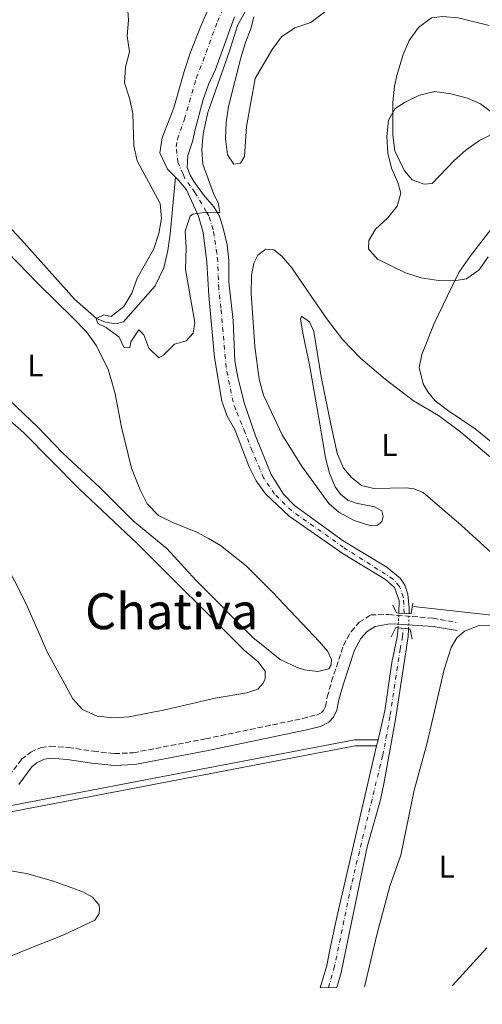
# Model space of a CAD drawing. Units: metres. Extents: x 628684 to 632182, y 4687978 to 4690353.
# Drawn here: x 630069 to 630218, y 4687998 to 4688314 of the extents above; entities that cross this region are included whole.
import ezdxf
from ezdxf.enums import TextEntityAlignment as Align

# ---------------------------------------------------------------- set-up
doc = ezdxf.new("R2010")
doc.units = ezdxf.units.M
doc.header["$MEASUREMENT"] = 0
for name, pattern in [('DGN Style 1', [1.045693079995523, 0.001739921930109024, -1.043953158065414]), ('DGN Style 3', [2.435890702152634, 1.739921930109024, -0.6959687720436097]), ('DGN Style 4', [2.7856150101045474, 1.391937544087219, -0.6959687720436097, 0.001739921930109024, -0.6959687720436097]), ('DGN Style 5', [1.217945351076317, 0.5219765790327072, -0.6959687720436097])]:
    doc.linetypes.add(name, pattern=pattern)
for name, color, linetype, lineweight in [('Acequia de obra', 4, 'Continuous', 0), ('Acequia sin especificar', 4, 'Continuous', 0), ('Camino', 7, 'DGN Style 3', 0), ('Canal de obra', 4, 'Continuous', 13), ('Cauce permanente', 151, 'Continuous', 13), ('Cauce permanente (área)', 142, 'Continuous', 13), ('Cauce permanente (área) no visto', 142, 'DGN Style 5', 0), ('Cauce permanente no visto', 142, 'DGN Style 1', 13), ('Cierre de cauce', 142, 'DGN Style 5', 0), ('Curva de nivel intermedia', 30, 'Continuous', 0), ('Eje cauce permanente (área)', 70, 'DGN Style 4', 0), ('Etiqueta de uso rústico', 92, 'Continuous', 0), ('Línea de cambio de uso (parcela vista)', 92, 'Continuous', 0), ('Margen derecho', 7, 'Continuous', 0), ('Puente', 1, 'Continuous', 0), ('Texto de Área (paraje) menor', 7, 'Continuous', 0)]:
    doc.layers.add(name, color=color, linetype=linetype, lineweight=lineweight)
doc.styles.add('Style-Arial', font='arial.ttf')

msp = doc.modelspace()

# ---------------------------------------------------------------- linework, layer by layer
at = {"layer": 'Acequia de obra', "color": 4, "linetype": 'Continuous', "lineweight": 0}
msp.add_polyline3d([(630344.8200000003, 4688109.100000001, 370.1199999999953), (630340.4600000001, 4688109.529999999, 370.0099999999948), (630301.0999999996, 4688113.869999999, 369.3699999999953), (630272.7300000006, 4688117.300000001, 368.0800000000018), (630195.5599999997, 4688125.859999999, 366.4799999999959)], dxfattribs=at)
at = {"layer": 'Acequia sin especificar', "color": 4, "linetype": 'Continuous', "lineweight": 0}
msp.add_polyline3d([(630033.6299999999, 4688281.550000001, 366.1199999999953), (630040.7999999998, 4688272.930000001, 365.4799999999959), (630063.6100000005, 4688250.210000001, 365.1600000000035), (630069.7199999997, 4688243.710000001, 365.1600000000035), (630086.7999999998, 4688224.539999999, 365.1600000000035), (630093.7999999998, 4688218.359999999, 365), (630096.75, 4688217.140000001, 365), (630100.0800000001, 4688216.609999999, 364.679999999993), (630102.5199999996, 4688217.34, 364.679999999993), (630112.6799999997, 4688228.859999999, 364.679999999993), (630115.4900000002, 4688234.65, 364.679999999993), (630116.7400000002, 4688240.140000001, 364.679999999993), (630117.5, 4688245.460000001, 364.679999999993), (630119.1900000004, 4688263.779999999, 365.1699999999983)], dxfattribs=at)
at = {"layer": 'Camino', "color": 7, "linetype": 'DGN Style 3', "lineweight": 0}
msp.add_polyline3d([(630065.8500000001, 4688071.510000002, 368.1600000000035), (630069.7899999986, 4688076.850000001, 368.1600000000035), (630072.739999999, 4688079.13, 368), (630076.1299999976, 4688080.670000002, 367.8399999999966), (630079.0899999992, 4688081.04, 367.6799999999931), (630084.8099999989, 4688080.649999999, 367.6799999999931), (630092.8700000013, 4688079.460000004, 367.6799999999931), (630099.609999998, 4688078.690000001, 367.3600000000007), (630105.7100000001, 4688078.969999999, 367.3600000000007), (630128.870000001, 4688083.430000001, 367.6799999999931), (630159.9699999992, 4688089.95, 367.6799999999931), (630164.3999999971, 4688091.070000002, 367.3600000000007), (630166.050000001, 4688091.870000003, 367.3600000000007), (630166.6400000011, 4688092.530000002, 367.3600000000007), (630167.2899999993, 4688093.850000002, 367.0399999999936), (630167.8999999973, 4688096.890000001, 366.7200000000012), (630169.300000001, 4688101.920000002, 366.7200000000012), (630173.0699999996, 4688113.430000001, 366.7200000000012), (630175.5300000005, 4688117.91, 366.7200000000012), (630178.1799999991, 4688120.830000004, 367.0399999999936), (630181.8400000003, 4688123.190000001, 367.0399999999936), (630187.6099999994, 4688123.390000001, 367.6799999999931), (630190.3200000006, 4688123.06, 368), (630201.7800000004, 4688122.190000002, 367.3800000000048), (630209.3099999985, 4688120.809999999, 367.3600000000007)], dxfattribs=at)
at = {"layer": 'Canal de obra', "color": 4, "linetype": 'Continuous', "lineweight": 13}
msp.add_polyline3d([(629855.2199999997, 4688016.779999999, 368.0599999999977), (629855.2199999997, 4688016.779999999, 369.0299999999988), (629854.8300000001, 4688018.74, 369.0299999999988), (629863.6500000004, 4688020.359999999, 368.0599999999977), (629906.5599999997, 4688029.300000001, 367.7400000000052), (629956.4699999997, 4688039.130000001, 367.1000000000058), (630042.2199999997, 4688056.75, 366.7799999999988), (630056.6399999997, 4688059.91, 366.5800000000018), (630064.8899999997, 4688061.710000001, 366.4600000000065), (630176.6900000004, 4688083.140000001, 366.4600000000065), (630184.2000000002, 4688083.119999999, 366.3000000000029), (630183.7400000002, 4688081.130000001, 366.3000000000029), (630176.8799999999, 4688081.140000001, 366.4600000000065), (630065.2599999999, 4688059.75, 366.4600000000065), (630056.6799999997, 4688057.869999999, 366.5800000000018), (630042.6299999999, 4688054.789999999, 366.7799999999988), (629956.8700000001, 4688037.17, 367.1000000000058), (629906.9600000001, 4688027.34, 367.7400000000052), (629864.0300000003, 4688018.4, 368.0599999999977)], close=True, dxfattribs=at)
for points in [[(629854.8300000001, 4688018.74, 368.0599999999977), (629863.6500000004, 4688020.359999999, 368.0599999999977), (629906.5599999997, 4688029.300000001, 367.7400000000052), (629956.4699999997, 4688039.130000001, 367.1000000000058), (630042.2199999997, 4688056.75, 366.7799999999988), (630056.6399999997, 4688059.91, 366.5800000000018), (630064.8899999997, 4688061.710000001, 366.4600000000065), (630176.6900000004, 4688083.140000001, 366.4600000000065), (630184.2000000002, 4688083.119999999, 366.3000000000029)], [(629855.2199999997, 4688016.779999999, 368.0599999999977), (629864.0300000003, 4688018.4, 368.0599999999977), (629906.9600000001, 4688027.34, 367.7400000000052), (629956.8700000001, 4688037.17, 367.1000000000058), (630042.6299999999, 4688054.789999999, 366.7799999999988), (630056.6799999997, 4688057.869999999, 366.5800000000018), (630065.2599999999, 4688059.75, 366.4600000000065), (630176.8799999999, 4688081.140000001, 366.4600000000065), (630183.7400000002, 4688081.130000001, 366.3000000000029)]]:
    msp.add_polyline3d(points, dxfattribs=at)
at = {"layer": 'Cauce permanente', "color": 151, "linetype": 'Continuous', "lineweight": 13}
msp.add_polyline3d([(630138.0800000001, 4688315.220000001, 364.0599999999977), (630132.0199999996, 4688298.26, 364.0599999999977), (630129.7699999996, 4688293.5, 364.0599999999977), (630128.0300000003, 4688288.640000001, 364.0599999999977), (630125.4500000002, 4688278.630000001, 364.0599999999977), (630124.7699999996, 4688275.529999999, 364.3800000000047), (630123.2100000001, 4688270.720000001, 364.6999999999971), (630122.9000000004, 4688266.84, 364.6999999999971), (630123.9100000003, 4688264.33, 364.6999999999971), (630125.1799999997, 4688262.199999999, 364.6999999999971), (630128.1500000004, 4688258.07, 364.6999999999971), (630131.5499999998, 4688254.199999999, 364.6999999999971), (630133.2000000002, 4688251.460000001, 364.6999999999971), (630134.4100000003, 4688247.779999999, 364.6999999999971), (630135.7300000006, 4688242.029999999, 365.0200000000041), (630136.2699999996, 4688236.939999999, 365.0200000000041), (630136.2800000003, 4688230, 365.3399999999965), (630137.6900000004, 4688217.730000001, 365.3399999999965), (630138.2699999996, 4688204.75, 365.6600000000035), (630139.1600000003, 4688199.480000001, 365.6600000000035), (630141.2599999999, 4688191.300000001, 365.9799999999959), (630144.8499999996, 4688180.74, 365.9799999999959), (630149.8799999999, 4688168.27, 365.9799999999959), (630153.9000000004, 4688161.930000001, 365.9799999999959), (630157.4000000004, 4688158.310000001, 365.9799999999959), (630173.0499999998, 4688147.039999999, 365.9799999999959), (630187.0499999998, 4688138.560000001, 365.9799999999959), (630191.4000000004, 4688134.850000001, 365.9799999999959), (630192.7599999999, 4688132.720000001, 365.9799999999959), (630193.7199999997, 4688129.859999999, 365.9799999999959), (630194.1799999997, 4688125.460000001, 365.9799999999959), (630194.1299999999, 4688123.640000001, 366.0399999999936), (630194.1299999999, 4688123.640000001, 368.1600000000035), (630190.9100000003, 4688123.800000001, 368.1600000000035), (630190.9299999997, 4688127.82, 366.3000000000029), (630189.4299999997, 4688132.02, 365.9799999999959), (630186.6100000005, 4688134.600000001, 365.9799999999959), (630173, 4688142.859999999, 365.9799999999959), (630155.6299999999, 4688154.960000001, 365.9799999999959), (630148.04, 4688162.039999999, 365.9799999999959), (630145.0700000003, 4688166.210000001, 365.9799999999959), (630142.75, 4688170.939999999, 365.9799999999959), (630138.2599999999, 4688182.689999999, 365.9799999999959), (630135.7699999996, 4688187.029999999, 365.9799999999959), (630134.0999999996, 4688191.83, 365.9799999999959), (630131.7199999997, 4688205.789999999, 365.9799999999959), (630129.9199999999, 4688225.730000001, 365.9799999999959), (630129.2800000003, 4688236.480000001, 365.1699999999983), (630128.1299999999, 4688245.930000001, 365.1699999999983), (630126.5999999996, 4688251.17, 365.1699999999983), (630122.7300000006, 4688259.619999999, 365.1699999999983), (630120.3099999997, 4688262.67, 365.1699999999983), (630119.1900000004, 4688263.779999999, 365.1699999999983), (630116.6799999997, 4688266.289999999, 365.1699999999983), (630114.1600000003, 4688271.49, 365.1699999999983), (630114.9000000004, 4688276.350000001, 365.1699999999983), (630118.6799999997, 4688285.970000001, 365.1699999999983), (630121.9800000006, 4688297.600000001, 364.0599999999977), (630124.04, 4688303.869999999, 364.0599999999977), (630127.2800000003, 4688312.189999999, 363.7299999999959), (630130.3799999999, 4688319.32, 363.7299999999959)], dxfattribs=at)
msp.add_polyline3d([(630170.9500000002, 4688003.600000001, 366.3000000000029), (630165.5999999996, 4688003.5, 366.3000000000029), (630167.7199999997, 4688010.680000001, 366.3000000000029), (630168.6399999997, 4688015.109999999, 366.3000000000029), (630170.9199999999, 4688026.17, 366.3000000000029), (630183.7400000002, 4688081.130000001, 366.3000000000029), (630184.2000000002, 4688083.119999999, 366.3000000000029), (630186.3899999997, 4688092.470000001, 366.3000000000029), (630188.5899999999, 4688107.970000001, 366.3000000000029), (630190.2800000003, 4688116.100000001, 366.3000000000029), (630190.6200000001, 4688119.060000001, 366.3000000000029), (630193.9800000006, 4688118.710000001, 367.8800000000047), (630193.9100000003, 4688116.32, 366.3000000000029), (630189.7999999998, 4688089.630000001, 366.3000000000029), (630186.0700000003, 4688068.939999999, 366.3000000000029), (630185.0199999996, 4688063.82, 366.3000000000029), (630180.75, 4688048.779999999, 366.3000000000029), (630173.79, 4688015.199999999, 366.3000000000029), (630172.4000000004, 4688008.470000001, 366.3000000000029)], close=True, dxfattribs=at)
at = {"layer": 'Cauce permanente (área)', "color": 142, "linetype": 'Continuous', "lineweight": 13, "elevation": 366.300000000003, "flags": 128}
for points in [[(630184.2000000002, 4688083.119999999), (630186.3899999997, 4688092.470000001), (630188.5899999999, 4688107.970000001), (630190.2800000003, 4688116.100000001), (630190.6200000001, 4688119.060000001)], [(630165.5999999996, 4688003.5), (630167.7199999997, 4688010.680000001), (630168.6399999997, 4688015.109999999), (630170.9199999999, 4688026.17), (630183.7400000002, 4688081.130000001)]]:
    msp.add_lwpolyline(points, dxfattribs=at)
at = {"layer": 'Cauce permanente (área)', "color": 142, "linetype": 'Continuous', "lineweight": 13}
for points in [[(630119.1900000004, 4688263.779999999, 365.1699999999983), (630116.6799999997, 4688266.289999999, 365.1699999999983), (630114.1600000003, 4688271.49, 365.1699999999983), (630114.9000000004, 4688276.350000001, 365.1699999999983), (630118.6799999997, 4688285.970000001, 365.1699999999983), (630121.9800000006, 4688297.600000001, 364.0599999999977), (630124.04, 4688303.869999999, 364.0599999999977), (630127.2800000003, 4688312.189999999, 363.7299999999959), (630130.3799999999, 4688319.32, 363.7299999999959)], [(630194.1299999999, 4688123.640000001, 366.0399999999936), (630194.1799999997, 4688125.460000001, 365.9799999999959), (630193.7199999997, 4688129.859999999, 365.9799999999959), (630192.7599999999, 4688132.720000001, 365.9799999999959), (630191.4000000004, 4688134.850000001, 365.9799999999959), (630187.0499999998, 4688138.560000001, 365.9799999999959), (630173.0499999998, 4688147.039999999, 365.9799999999959), (630157.4000000004, 4688158.310000001, 365.9799999999959), (630153.9000000004, 4688161.930000001, 365.9799999999959), (630149.8799999999, 4688168.27, 365.9799999999959), (630144.8499999996, 4688180.74, 365.9799999999959), (630141.2599999999, 4688191.300000001, 365.9799999999959), (630139.1600000003, 4688199.480000001, 365.6600000000035), (630138.2699999996, 4688204.75, 365.6600000000035), (630137.6900000004, 4688217.730000001, 365.3399999999965), (630136.2800000003, 4688230, 365.3399999999965), (630136.2699999996, 4688236.939999999, 365.0200000000041), (630135.7300000006, 4688242.029999999, 365.0200000000041), (630134.4100000003, 4688247.779999999, 364.6999999999971), (630133.2000000002, 4688251.460000001, 364.6999999999971), (630131.5499999998, 4688254.199999999, 364.6999999999971), (630128.1500000004, 4688258.07, 364.6999999999971), (630125.1799999997, 4688262.199999999, 364.6999999999971), (630123.9100000003, 4688264.33, 364.6999999999971), (630122.9000000004, 4688266.84, 364.6999999999971), (630123.2100000001, 4688270.720000001, 364.6999999999971), (630124.7699999996, 4688275.529999999, 364.3800000000047), (630125.4500000002, 4688278.630000001, 364.0599999999977), (630128.0300000003, 4688288.640000001, 364.0599999999977), (630129.7699999996, 4688293.5, 364.0599999999977), (630132.0199999996, 4688298.26, 364.0599999999977), (630138.0800000001, 4688315.220000001, 364.0599999999977)], [(630190.9100000003, 4688123.800000001, 366.3000000000029), (630190.9299999997, 4688127.82, 366.3000000000029), (630189.4299999997, 4688132.02, 365.9799999999959), (630186.6100000005, 4688134.600000001, 365.9799999999959), (630173, 4688142.859999999, 365.9799999999959), (630155.6299999999, 4688154.960000001, 365.9799999999959), (630148.04, 4688162.039999999, 365.9799999999959), (630145.0700000003, 4688166.210000001, 365.9799999999959), (630142.75, 4688170.939999999, 365.9799999999959), (630138.2599999999, 4688182.689999999, 365.9799999999959), (630135.7699999996, 4688187.029999999, 365.9799999999959), (630134.0999999996, 4688191.83, 365.9799999999959), (630131.7199999997, 4688205.789999999, 365.9799999999959), (630129.9199999999, 4688225.730000001, 365.9799999999959), (630129.2800000003, 4688236.480000001, 365.1699999999983), (630128.1299999999, 4688245.930000001, 365.1699999999983), (630126.5999999996, 4688251.17, 365.1699999999983), (630122.7300000006, 4688259.619999999, 365.1699999999983), (630120.3099999997, 4688262.67, 365.1699999999983), (630119.1900000004, 4688263.779999999, 365.1699999999983)], [(630170.9500000002, 4688003.600000001, 366.3000000000029), (630172.4000000004, 4688008.470000001, 366.3000000000029), (630173.79, 4688015.199999999, 366.3000000000029), (630180.75, 4688048.779999999, 366.3000000000029), (630185.0199999996, 4688063.82, 366.3000000000029), (630186.0700000003, 4688068.939999999, 366.3000000000029), (630189.7999999998, 4688089.630000001, 366.3000000000029), (630193.9100000003, 4688116.32, 366.3000000000029), (630193.9800000006, 4688118.710000001, 366.2299999999959)]]:
    msp.add_polyline3d(points, dxfattribs=at)
at = {"layer": 'Cauce permanente (área) no visto', "color": 142, "linetype": 'DGN Style 5', "lineweight": 0, "elevation": 366.3000000000029, "flags": 128}
msp.add_lwpolyline([(630190.6200000001, 4688119.060000001), (630190.9100000003, 4688123.800000001)], dxfattribs=at)
at = {"layer": 'Cauce permanente (área) no visto', "color": 142, "linetype": 'DGN Style 5', "lineweight": 0, "extrusion": (0.001170650274483893, 0.03847537250147584, 0.9992588630023792), "elevation": 181480.8090274509, "flags": 128}
msp.add_lwpolyline([(-487327.9347250368, -4701614.385037986), (-487327.9347250367, -4701619.320977612)], dxfattribs=at)
at = {"layer": 'Cauce permanente no visto', "color": 142, "linetype": 'DGN Style 1', "lineweight": 13}
msp.add_polyline3d([(630193.9800000006, 4688118.710000001, 366.2299999999959), (630193.9800000006, 4688118.710000001, 367.8800000000047), (630190.6200000001, 4688119.060000001, 368.1100000000006), (630190.9100000003, 4688123.800000001, 366.3000000000029), (630194.1299999999, 4688123.640000001, 368.1600000000035)], close=True, dxfattribs=at)
at = {"layer": 'Cierre de cauce', "color": 142, "linetype": 'DGN Style 5', "lineweight": 0, "elevation": 366.3000000000029, "flags": 128}
msp.add_lwpolyline([(630183.7400000002, 4688081.130000001), (630184.2000000002, 4688083.119999999)], dxfattribs=at)
at = {"layer": 'Curva de nivel intermedia', "color": 30, "linetype": 'Continuous', "lineweight": 0, "flags": 128}
for points, elevation in [([(630103.8799999994, 4688317.09), (630104.1200000008, 4688314.230000001), (630103.6800000005, 4688308.949999998), (630104.4400000006, 4688304), (630103.1399999997, 4688299.039999997), (630102.8500000013, 4688294.039999997), (630104.4200000004, 4688289.050000001), (630105.4700000009, 4688284.17), (630105.8100000008, 4688273.840000001), (630106.8500000001, 4688268.95), (630114.3300000012, 4688255.310000001), (630114.7600000004, 4688250.51), (630113.8100000004, 4688245.599999999), (630112.2300000001, 4688240.749999999), (630106.8800000013, 4688231.359999998), (630105.1600000003, 4688226.470000001), (630102.620000001, 4688222.17), (630098.6, 4688219.05), (630096.2400000019, 4688219.57), (630093.6900000017, 4688218.359999998), (630094.3200000018, 4688216.79), (630096.9999999995, 4688215.46), (630101.1700000004, 4688212.399999999), (630102.5899999999, 4688209.149999999), (630104.520000001, 4688208.910000001), (630104.9200000011, 4688210.84), (630107.4500000014, 4688214.749999999), (630108.9900000015, 4688213.119999999)], 365.0000000000001), ([(630108.9900000015, 4688213.119999999), (630110.6699999999, 4688208.890000001), (630113.8100000004, 4688205.730000001), (630115.3300000003, 4688206.57), (630118.8799999999, 4688210.109999998), (630122.6100000005, 4688211.230000001), (630124.8400000011, 4688213.689999999), (630125.4199999999, 4688217.08), (630122.4400000004, 4688234.09), (630122.5700000002, 4688241.199999998), (630122.2599999994, 4688246.429999998), (630123.8700000009, 4688251.180000001), (630124.7400000005, 4688251.9), (630126.1799999999, 4688252.09), (630129.2000000018, 4688252.480000001), (630129.3300000015, 4688252.49), (630132.6600000019, 4688252.369999999), (630133.4300000009, 4688252.34), (630132.8699999999, 4688255.630000001), (630131.4500000004, 4688258.13), (630128.0000000015, 4688267.869999998), (630127.6799999997, 4688272.619999998), (630128.110000001, 4688277.59), (630129.5400000016, 4688284.449999998), (630136.5600000002, 4688304.149999999), (630139.1300000006, 4688312.42), (630141.6100000015, 4688317.029999998)], 365.0000000000001), ([(630144.3400000008, 4688315.16), (630143.4900000015, 4688311.619999999), (630141.6600000008, 4688306.960000002), (630140.1800000012, 4688301.99), (630136.1900000012, 4688286.369999998), (630135.4800000006, 4688281.259999999), (630135.2600000014, 4688276.029999998), (630135.9000000008, 4688270.850000001), (630137.9700000006, 4688267.859999999), (630140.0200000001, 4688268.220000002), (630141.2899999997, 4688270.409999999), (630141.9400000002, 4688280.000000001), (630144.8000000013, 4688295.42), (630150.2500000006, 4688304.689999999), (630153.2100000001, 4688308.759999999), (630157.4500000001, 4688311.619999999), (630162.6400000001, 4688313.339999998), (630170.8000000007, 4688319.55)], 365.0000000000001), ([(630208.5399999997, 4688230.429999999), (630203.5500000007, 4688230.569999999), (630197.9900000017, 4688231.42), (630193.0499999998, 4688232.98), (630183.9900000006, 4688237.359999998), (630181.1200000006, 4688240.769999999), (630181.2600000014, 4688243.359999999), (630183.3500000014, 4688247), (630187.2200000006, 4688250.57), (630190.3600000008, 4688254.430000001), (630191.4600000005, 4688258.55), (630190.5300000008, 4688262.01), (630188.5300000003, 4688266.609999999), (630187.3600000013, 4688271.470000002), (630186.9800000013, 4688276.82), (630187.5300000012, 4688281.99), (630189.7300000006, 4688285.79), (630192.870000001, 4688287.800000002), (630197.5400000003, 4688290.060000001), (630202.4199999997, 4688291.190000001), (630207.5700000017, 4688290.499999999), (630212.8899999993, 4688289.08), (630217.0700000012, 4688287.249999999), (630221.0700000002, 4688284.25)], 370), ([(630219.5200000011, 4688238.119999998), (630216.6700000013, 4688234.000000001), (630212.600000001, 4688231.090000001), (630208.5399999997, 4688230.429999999)], 370)]:
    msp.add_lwpolyline(points, dxfattribs=dict(at, elevation=elevation))
at = {"layer": 'Eje cauce permanente (área)', "color": 70, "linetype": 'DGN Style 4', "lineweight": 0}
for points in [[(630192.54, 4688123.720000001, 366.1699999999983), (630192.3300000001, 4688128.84, 366.1399999999995), (630191.0899999999, 4688132.369999999, 365.9799999999959), (630189.0099999999, 4688134.720000001, 365.9799999999959), (630173.0199999996, 4688144.949999999, 365.9799999999959), (630156.5099999999, 4688156.630000001, 365.9799999999959), (630150.9699999997, 4688161.980000001, 365.9799999999959), (630147.4699999997, 4688167.24, 365.9799999999959), (630143.7999999998, 4688175.84, 365.9799999999959), (630141.5499999998, 4688181.710000001, 365.9799999999959), (630138.5099999999, 4688189.16, 365.9799999999959), (630137.6799999997, 4688191.57, 365.9799999999959), (630135.4400000004, 4688202.630000001, 365.820000000007), (630133.7999999998, 4688221.730000001, 365.6600000000035), (630133.0999999996, 4688227.859999999, 365.6600000000035), (630132.7699999996, 4688236.710000001, 365.0899999999965), (630132.5, 4688239.25, 365.0899999999965), (630131.2699999996, 4688246.859999999, 364.929999999993), (630129.9000000004, 4688251.310000001, 364.9700000000012), (630129.0800000001, 4688252.680000001, 364.9900000000052), (630125.4400000004, 4688258.850000001, 364.929999999993), (630123.9500000002, 4688260.91, 364.929999999993), (630122.1100000005, 4688263.5, 364.929999999993), (630121.6100000005, 4688264.75, 364.929999999993), (630119.9500000002, 4688268.5, 364.929999999993), (630119.4600000001, 4688273.51, 364.8999999999942), (630119.8399999999, 4688275.939999999, 364.7700000000041), (630122.0700000003, 4688282.300000001, 364.6100000000006), (630125.8700000001, 4688295.550000001, 364.0599999999977), (630128.0300000003, 4688301.060000001, 364.0599999999977), (630132.6799999997, 4688313.710000001, 363.8899999999995), (630134.2300000006, 4688317.27, 363.8899999999995)], [(630168.2699999996, 4688003.550000001, 366.3000000000029), (630170.0599999997, 4688009.58, 366.3000000000029), (630175.8399999999, 4688037.470000001, 366.3000000000029), (630185.7000000002, 4688078.15, 366.3000000000029), (630186.2300000006, 4688080.710000001, 366.3000000000029), (630188.0899999999, 4688091.050000001, 366.3000000000029), (630191.25, 4688112.15, 366.3000000000029), (630192.0899999999, 4688116.210000001, 366.3000000000029), (630192.2599999999, 4688118.890000001, 366.2700000000041)]]:
    msp.add_polyline3d(points, dxfattribs=at)
at = {"layer": 'Línea de cambio de uso (parcela vista)', "color": 92, "linetype": 'Continuous', "lineweight": 0}
for points in [[(630221.7000000002, 4688277.939999999, 370.7799999999988), (630216.7599999999, 4688275.49, 370.7799999999988), (630212.4100000003, 4688272.439999999, 370.7799999999988), (630208.6699999999, 4688269.119999999, 370.7799999999988), (630201.5499999998, 4688261.66, 370.7799999999988), (630198.9600000001, 4688261.470000001, 370.7799999999988), (630195.1799999997, 4688262.890000001, 370.7799999999988), (630192.6299999999, 4688265.730000001, 370.7799999999988), (630189.5599999997, 4688272.230000001, 369.8099999999977), (630188.9199999999, 4688277.199999999, 369.8099999999977), (630188.9600000001, 4688287.76, 369.8099999999977), (630189.4500000002, 4688292.930000001, 369.8099999999977), (630190.2199999997, 4688296.41, 369.4900000000052), (630192.2800000003, 4688303.07, 369.1699999999983), (630194.2300000006, 4688307.619999999, 368.8500000000058), (630197.2199999997, 4688311.810000001, 368.8500000000058), (630201.3499999996, 4688314.91, 368.5299999999988), (630204.8899999997, 4688315.34, 368.5299999999988), (630209.8799999999, 4688314.9, 368.5299999999988), (630219.9000000004, 4688312.369999999, 368.5299999999988)], [(630298.7599999999, 4688121.779999999, 369.1699999999983), (630297.8799999999, 4688119.939999999, 369.1699999999983), (630295.7100000001, 4688119.140000001, 369.1699999999983), (630292.54, 4688120.689999999, 369.1699999999983), (630278.7400000002, 4688131.41, 369.1699999999983), (630267.1699999999, 4688141.42, 369.1699999999983), (630256.0599999997, 4688150.300000001, 368.8500000000058), (630241.1900000004, 4688161.939999999, 368.8500000000058), (630215.3899999997, 4688182.890000001, 368.8500000000058), (630206.4900000002, 4688188.949999999, 368.2100000000065), (630202.5599999997, 4688191.970000001, 368.5299999999988), (630200.1799999997, 4688194.800000001, 368.5299999999988), (630198.7000000002, 4688197.439999999, 368.5299999999988), (630197.4199999999, 4688202.680000001, 368.5299999999988), (630198.2000000002, 4688206.850000001, 368.5299999999988), (630202.1500000004, 4688216.720000001, 368.8500000000058), (630206.4400000004, 4688225.680000001, 369.4900000000052), (630210.0999999996, 4688233.100000001, 369.4900000000052), (630213.8700000001, 4688238.449999999, 369.8099999999977), (630219.7800000003, 4688246.050000001, 369.8099999999977), (630225.5599999997, 4688253.189999999, 369.8099999999977), (630230.4900000002, 4688258.26, 369.8099999999977), (630240.4100000003, 4688266.34, 369.8099999999977), (630244.8399999999, 4688269, 369.4900000000052)], [(630065.1699999999, 4688239.720000001, 366.7299999999959), (630075.2699999996, 4688229.34, 366.7299999999959), (630086.4000000004, 4688218.470000001, 366.4100000000035), (630090.6200000001, 4688214.029999999, 366.4100000000035), (630093.7999999998, 4688209.59, 366.4100000000035), (630097.6299999999, 4688202, 366.4100000000035), (630098.7999999998, 4688198.060000001, 366.4100000000035), (630099.79, 4688194.220000001, 366.7299999999959), (630101.9100000003, 4688183.460000001, 366.7299999999959), (630105.0300000003, 4688170.27, 366.7299999999959), (630107.8399999999, 4688163.380000001, 366.0899999999965), (630110.1600000003, 4688158.91, 366.0899999999965), (630113.7800000003, 4688155.16, 366.0899999999965), (630118.3200000003, 4688152.91, 366.0899999999965), (630126.2599999999, 4688149.67, 366.4100000000035), (630129.8200000003, 4688147.689999999, 366.4100000000035), (630133.5899999999, 4688145.49, 366.4100000000035), (630141.8799999999, 4688139.01, 366.4100000000035), (630150.3600000005, 4688130.470000001, 366.4100000000035), (630165.4400000004, 4688114.550000001, 366.0899999999965), (630168.1200000001, 4688111.42, 366.0899999999965), (630169.2100000001, 4688108.9, 366.0899999999965), (630169.1100000005, 4688107.180000001, 366.4100000000035), (630168.3600000005, 4688105.939999999, 366.4100000000035), (630164.8600000005, 4688105.07, 366.4100000000035)], [(630235.2100000001, 4688129.800000001, 368.2100000000065), (630210.8499999996, 4688152.029999999, 367.8800000000047), (630198.6799999997, 4688162.470000001, 367.8800000000047), (630195.7199999997, 4688163.67, 367.8800000000047), (630193.3099999997, 4688164, 367.8800000000047), (630182.79, 4688163.779999999, 367.8800000000047), (630178.9199999999, 4688164.77, 367.8800000000047), (630175.6699999999, 4688167.27, 367.8800000000047), (630173.1200000001, 4688170.359999999, 367.8800000000047), (630171.0599999997, 4688175.08, 367.8800000000047), (630169.1799999997, 4688183.939999999, 367.5599999999977), (630165.9100000003, 4688199.59, 367.5599999999977), (630163.5800000001, 4688214.189999999, 367.5599999999977), (630162.1900000004, 4688217.310000001, 367.5599999999977), (630159.5800000001, 4688219.109999999, 366.9199999999983), (630159.2699999996, 4688218.16, 366.9199999999983), (630160.1200000001, 4688213.15, 366.9199999999983), (630162.25, 4688203.470000001, 366.9199999999983), (630164.5499999998, 4688189.99, 366.9199999999983), (630166.5300000003, 4688178.84, 366.2799999999988), (630167.3399999999, 4688173.619999999, 366.2799999999988), (630168.5700000003, 4688168.730000001, 366.2799999999988), (630170.4600000001, 4688164.350000001, 366.2799999999988), (630172.1600000003, 4688161.960000001, 366.2799999999988), (630174.5099999999, 4688160.039999999, 366.2799999999988), (630177.1299999999, 4688159.100000001, 366.2799999999988), (630183.0599999997, 4688157.869999999, 366.2799999999988), (630185.4199999999, 4688156.640000001, 366.2799999999988), (630185.8300000001, 4688154.91, 366.2799999999988), (630185.3799999999, 4688153.140000001, 366.2799999999988), (630184.0700000003, 4688152.039999999, 366.2799999999988), (630181.5300000003, 4688151.939999999, 366.2799999999988), (630176.5, 4688153.5, 366.2799999999988), (630171.5800000001, 4688156.189999999, 366.6000000000058), (630168.3700000001, 4688158.99, 366.6000000000058), (630159.5899999999, 4688171.08, 366.6000000000058), (630153.4500000002, 4688180.980000001, 366.6000000000058), (630147.4299999997, 4688193.720000001, 366.6000000000058), (630146.0700000003, 4688198.869999999, 366.6000000000058), (630144.6799999997, 4688209.359999999, 366.6000000000058), (630143.4500000002, 4688226.369999999, 366.6000000000058), (630143.5599999997, 4688232.140000001, 366.2799999999988), (630144.2999999998, 4688236.100000001, 366.2799999999988), (630145.6200000001, 4688238.720000001, 366.2799999999988), (630148.1500000004, 4688240.67, 366.2799999999988), (630150.7300000006, 4688240.42, 365.9600000000065), (630153.3399999999, 4688238.369999999, 365.9600000000065), (630156.4800000006, 4688234.58, 365.9600000000065), (630161.5300000003, 4688227.279999999, 366.9199999999983), (630167.9299999997, 4688217.980000001, 366.9199999999983), (630172.9000000004, 4688211.5, 367.2400000000052), (630178.6100000005, 4688205.609999999, 367.2400000000052), (630186.5099999999, 4688198.84, 367.2400000000052), (630195.5700000003, 4688191.960000001, 367.2400000000052), (630203.6200000001, 4688187.25, 367.2400000000052), (630210.8099999997, 4688181.869999999, 367.2400000000052), (630221.7800000003, 4688172.600000001, 367.5599999999977)], [(630164.8600000005, 4688105.07, 366.4100000000035), (630160.5899999999, 4688105.550000001, 366.4100000000035), (630158.1900000004, 4688106.359999999, 366.4100000000035), (630152.7400000002, 4688108.880000001, 366.4100000000035), (630144.0300000003, 4688115.960000001, 366.4100000000035), (630125.7800000003, 4688134.24, 366.4100000000035), (630116.4600000001, 4688144.480000001, 366.4100000000035), (630105.6500000004, 4688153.439999999, 366.4100000000035), (630094.9100000003, 4688164.09, 366.4100000000035), (630083.0999999996, 4688175.130000001, 366.4100000000035), (630074.9100000003, 4688183.550000001, 366.4100000000035), (630061.3300000001, 4688196.449999999, 366.7299999999959)], [(630064.3099999997, 4688187.119999999, 367.0800000000018), (630070.4299999997, 4688181.74, 367.0800000000018), (630088.2800000003, 4688163.720000001, 367.0800000000018), (630106.9199999999, 4688146.130000001, 366.7599999999948), (630141.2400000002, 4688111.890000001, 366.7599999999948), (630145.6799999997, 4688108.17, 366.7599999999948), (630147.9699999997, 4688105.130000001, 366.7599999999948), (630147.9900000002, 4688102.67, 366.7599999999948), (630147.3300000001, 4688101.25, 366.7599999999948), (630145.6200000001, 4688099.42, 366.7599999999948), (630142.0700000003, 4688098.210000001, 366.7599999999948), (630131.9199999999, 4688096.52, 367.0800000000018), (630116.3600000005, 4688092.859999999, 367.0800000000018), (630104.2999999998, 4688090.539999999, 367.0800000000018), (630099.29, 4688090.17, 367.0800000000018)], [(630099.29, 4688090.17, 367.0800000000018), (630094.0800000001, 4688090.74, 367.0800000000018), (630089.4100000003, 4688092.869999999, 367.0800000000018), (630086.2999999998, 4688096.310000001, 367.0800000000018), (630078.0199999996, 4688111.32, 366.7599999999948), (630071.1699999999, 4688126.930000001, 366.7599999999948), (630063.8899999997, 4688141.289999999, 366.7599999999948)], [(630179.8499999996, 4688003.77, 367.5), (630183.9199999999, 4688020.960000001, 367.5), (630187.9299999997, 4688036.180000001, 367.5), (630191.4900000002, 4688046.060000001, 367.5), (630195.8300000001, 4688066.92, 367.5), (630199.7999999998, 4688081.75, 367.5), (630205.4600000001, 4688105.66, 367.179999999993), (630207.7000000002, 4688112.75, 367.179999999993), (630209.4600000001, 4688115.83, 367.179999999993), (630211.9000000004, 4688117.960000001, 367.179999999993), (630216.6200000001, 4688119.76, 367.179999999993), (630227.2300000006, 4688119.890000001, 367.179999999993)], [(629881.0899999999, 4687998.210000001, 368.7599999999948), (629938.7599999999, 4688022.600000001, 368.7599999999948), (629947.3899999997, 4688026.279999999, 368.4400000000023), (629964.7199999997, 4688030.800000001, 368.7599999999948), (630011.2300000006, 4688040.869999999, 368.4400000000023), (630022.6500000004, 4688042.640000001, 367.8000000000029), (630031.8600000005, 4688043.350000001, 367.8000000000029), (630040.0800000001, 4688043.41, 367.8000000000029), (630055.5300000003, 4688042.869999999, 367.8000000000029), (630071.3899999997, 4688040.17, 367.8000000000029), (630080.0700000003, 4688037.74, 367.4799999999959), (630089.4299999997, 4688034.310000001, 367.4799999999959), (630092.5999999996, 4688032.550000001, 367.4799999999959), (630094.6900000004, 4688030.07, 367.8000000000029), (630094.8399999999, 4688028.779999999, 367.8000000000029), (630094.6600000003, 4688027.4, 368.1199999999953), (630093.29, 4688025.17, 368.4400000000023), (630083.3200000003, 4688020.5, 368.4400000000023), (630070.9299999997, 4688015.640000001, 368.7700000000041), (630036.04, 4688001.09, 370.0500000000029)], [(630219.0499999998, 4688016.289999999, 367.179999999993), (630208.0999999996, 4688004.289999999, 367.179999999993)]]:
    msp.add_polyline3d(points, dxfattribs=at)
at = {"layer": 'Margen derecho', "color": 7, "linetype": 'Continuous', "lineweight": 0}
msp.add_polyline3d([(630068.8899999999, 4688068.780000003, 368.1600000000035), (630073.0699999997, 4688074.430000001, 368.1600000000035), (630074.7899999986, 4688075.830000003, 368), (630077.1900000015, 4688076.930000001, 367.8399999999966), (630079.1999999986, 4688077.180000001, 367.6799999999931), (630084.390000001, 4688076.82, 367.6799999999931), (630092.3799999994, 4688075.649999999, 367.6799999999931), (630099.4800000007, 4688074.84, 367.3600000000007), (630106.1700000005, 4688075.149999999, 367.3600000000007), (630129.6299999988, 4688079.660000001, 367.6799999999931), (630160.8399999986, 4688086.199999999, 367.6799999999931), (630165.7299999992, 4688087.440000002, 367.3600000000007), (630168.4099999992, 4688088.739999998, 367.3600000000007), (630169.8599999998, 4688090.370000003, 367.3600000000007), (630170.9599999995, 4688092.59, 367.0399999999936), (630171.6499999979, 4688095.989999999, 366.7200000000012), (630172.9800000001, 4688100.809999999, 366.7200000000012), (630176.6200000013, 4688111.890000001, 366.7200000000012), (630178.690000001, 4688115.660000001, 366.7200000000012), (630180.6900000015, 4688117.88, 367.0399999999936), (630183.260000002, 4688119.530000002, 367.0399999999936), (630188.0100000016, 4688120.34, 367.6799999999931), (630190.2899999993, 4688120.270000001, 368), (630201.8999999989, 4688119.460000001, 367.3800000000048), (630209.6299999983, 4688118.190000001, 367.3600000000007)], dxfattribs=at)
at = {"layer": 'Puente', "color": 1, "linetype": 'Continuous', "lineweight": 0, "extrusion": (0.03155244230056129, 0.6231607473971595, 0.7814570533869941), "elevation": 2941626.4946533, "flags": 128}
msp.add_lwpolyline([(-392312.847823584, -3683556.795423641), (-392314.2011532238, -3683553.71829854), (-392314.9921652337, -3683553.71829854)], dxfattribs=at)
at = {"layer": 'Puente', "color": 1, "linetype": 'Continuous', "lineweight": 0, "extrusion": (0.02000339743457282, 0.426739123311456, 0.9041535183399136), "elevation": 2013544.668911949, "flags": 128}
msp.add_lwpolyline([(-409988.1437480621, -4260656.713376165), (-409988.784450801, -4260656.713376165), (-409989.2664215751, -4260660.45862705)], dxfattribs=at)
at = {"layer": 'Puente', "color": 1, "linetype": 'Continuous', "lineweight": 0, "elevation": 368.1600000000035, "flags": 128}
msp.add_lwpolyline([(630190.9100000003, 4688123.800000001), (630194.1299999999, 4688123.640000001)], dxfattribs=at)
at = {"layer": 'Puente', "color": 1, "linetype": 'Continuous', "lineweight": 0, "extrusion": (0.00799491132512848, -0.4735167935830106, 0.8807485041643658), "elevation": -2214540.574769903, "flags": 128}
msp.add_lwpolyline([(709242.0296101334, 4119266.478383366), (709243.5000528969, 4119269.856873869), (709244.268592631, 4119269.751296041)], dxfattribs=at)
at = {"layer": 'Puente', "color": 1, "linetype": 'Continuous', "lineweight": 0, "extrusion": (0.06756119140854479, -0.007037624104257748, 0.9976903113002678), "elevation": 9950.469181896082, "flags": 128}
msp.add_lwpolyline([(4728181.102621319, -140730.674531053), (4728181.102621319, -140734.0605316441)], dxfattribs=at)
at = {"layer": 'Puente', "color": 1, "linetype": 'Continuous', "lineweight": 0, "extrusion": (0.02774151948127056, -0.432466642476677, 0.9012230640867), "elevation": -2009640.877531825, "flags": 128}
msp.add_lwpolyline([(929014.1969592541, 4180176.765642487), (929014.7126918992, 4180176.673339517), (929015.1906652597, 4180172.981220684)], dxfattribs=at)

# ---------------------------------------------------------------- texts
at = {"layer": 'Etiqueta de uso rústico', "color": 92, "linetype": 'Continuous', "lineweight": 0, "style": 'Style-Arial'}
for p in [(630074.2214203824, 4688203.280010001, 366.6100000000006), (630187.8214203789, 4688177.760009999, 367.6000000000058), (630206.2614203811, 4688042.380009997, 367.3899999999995)]:
    msp.add_text('L', height=7.000000000000002, dxfattribs=at).set_placement(p, align=Align.MIDDLE_CENTER)
at = {"layer": 'Texto de Área (paraje) menor', "color": 7, "linetype": 'Continuous', "lineweight": 0, "style": 'Style-Arial'}
msp.add_text('Chativa', height=11.5, dxfattribs=at).set_placement((630117.9759086081, 4688124.380009997, 366.8800000000047), align=Align.MIDDLE_CENTER)

doc.saveas('drawing.dxf')
